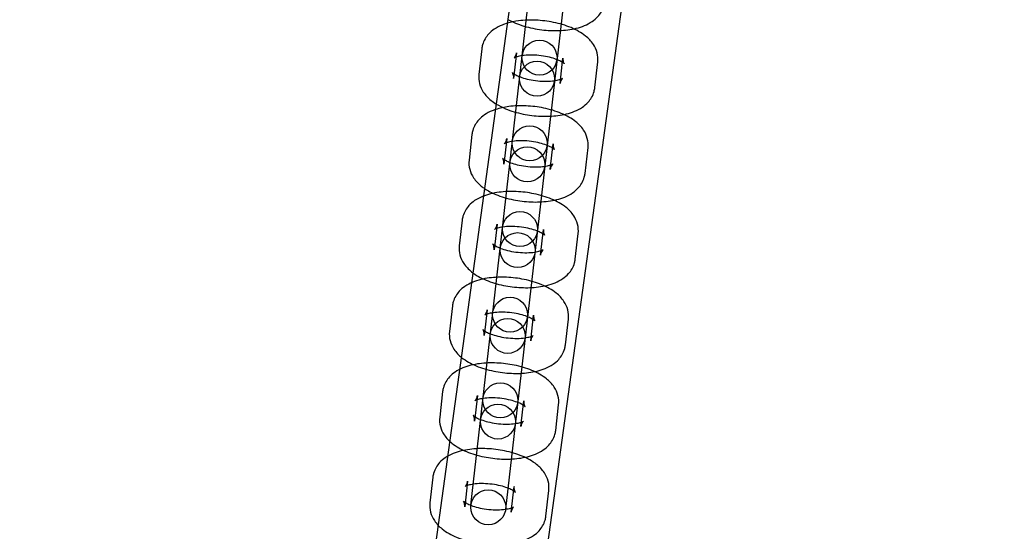
# Model space of a CAD drawing. Units: millimetres. Extents: x -4104 to 19221, y -4104 to 4108.
# Drawn here: x -213 to -45, y -961 to -873 of the extents above; entities that cross this region are included whole.
import ezdxf

# ---------------------------------------------------------------- set-up
doc = ezdxf.new("R2010")
doc.units = ezdxf.units.MM
doc.header["$LTSCALE"] = 20
doc.linetypes.add('HIDDEN', pattern=[9.525, 6.35, -3.175])
doc.layers.add('2d', color=230, linetype='Continuous')
doc.layers.add('ASTM-SafetyZone', color=64, linetype='HIDDEN')

msp = doc.modelspace()

# ---------------------------------------------------------------- linework, layer by layer
at = {"layer": '2d'}
for p, q in [((-66.71, -414.78), (-187.44, -1291.53)), ((-47.89, -417.37), (-168.62, -1294.13)), ((-136.16, -956.29), (-107.26, -702.83)), ((-101.29, -703.51), (-130.2, -956.97)), ((-134.28, -878), (-134.78, -882.41)), ((-128.32, -878.68), (-128.82, -883.09)), ((-120.87, -883.99), (-120.37, -879.59)), ((-114.91, -884.67), (-114.41, -880.27)), ((-135.96, -892.7), (-136.46, -897.1)), ((-129.99, -893.38), (-130.5, -897.78)), ((-122.55, -898.69), (-122.05, -894.28)), ((-116.59, -899.37), (-116.08, -894.96)), ((-137.63, -907.39), (-138.13, -911.8)), ((-131.67, -908.07), (-132.17, -912.48)), ((-124.22, -913.39), (-123.72, -908.98)), ((-118.26, -914.07), (-117.76, -909.66)), ((-139.31, -922.09), (-139.81, -926.5)), ((-133.35, -922.77), (-133.85, -927.18)), ((-125.9, -928.08), (-125.4, -923.67)), ((-119.94, -928.76), (-119.44, -924.35)), ((-140.98, -936.78), (-141.49, -941.19)), ((-135.02, -937.46), (-135.53, -941.87)), ((-127.58, -942.78), (-127.07, -938.37)), ((-121.62, -943.46), (-121.11, -939.05)), ((-142.66, -951.48), (-143.16, -955.89)), ((-136.7, -952.16), (-137.2, -956.57)), ((-129.25, -957.48), (-128.75, -953.07)), ((-123.29, -958.16), (-122.79, -953.75))]:
    msp.add_line(p, q, dxfattribs=at)
for centre, radius in [((-5.14, 7.7), 1672), ((-5.14, 7.7), 1653), ((0, 0), 1314.53), ((0, 0), 1295.53), ((0, 0), 1076.7), ((-124.39, -879.53), 3), ((-124.8, -883.15), 3), ((-126.06, -894.22), 3), ((-126.48, -897.84), 3), ((-127.74, -908.92), 3), ((-128.15, -912.54), 3), ((-129.42, -923.61), 3), ((-129.83, -927.24), 3), ((-131.09, -938.31), 3), ((-131.51, -941.93), 3), ((-133.18, -956.63), 3)]:
    msp.add_circle(centre, radius, dxfattribs=at)
for centre, radius, start, end in [((0, 0.7), 2276.5, 90, 293.44548), ((0, 0.7), 2003.5, 90, 293.51069), ((0, 0), 1057.7, 344.34955, 343.59395)]:
    msp.add_arc(centre, radius, start, end, dxfattribs=at)
for points, knots in [([(-129.8, -872.97), (-129.4, -873.2), (-128.97, -873.41), (-127.59, -873.98), (-126.57, -874.28), (-124.53, -874.7), (-123.51, -874.83), (-121.5, -874.92), (-120.51, -874.88), (-118.55, -874.63), (-117.6, -874.4), (-116.24, -873.84), (-115.8, -873.61), (-115.03, -873.08), (-114.7, -872.81), (-113.96, -871.99), (-113.57, -871.37), (-113.3, -870.43), (-113.26, -870.2), (-113.23, -869.98)], [3.877961, 3.877961, 3.877961, 3.877961, 4.064476, 4.064476, 4.458746, 4.458746, 4.827212, 4.827212, 5.194489, 5.194489, 5.58238, 5.58238, 5.782184, 5.782184, 5.939428, 5.939428, 6.167338, 6.167338, 6.235022, 6.235022, 6.235022, 6.235022]), ([(-129.89, -873.62), (-130.21, -873.71), (-130.51, -873.82), (-131.27, -874.13), (-131.72, -874.36), (-132.49, -874.89), (-132.82, -875.17), (-133.56, -875.98), (-133.95, -876.61), (-134.21, -877.55), (-134.25, -877.77), (-134.28, -878)], [8.5942854, 8.5942854, 8.5942854, 8.5942854, 8.7239727, 8.7239727, 8.9237763, 8.9237763, 9.0810207, 9.0810207, 9.308931, 9.308931, 9.3766144, 9.3766144, 9.3766144, 9.3766144]), ([(-114.41, -880.27), (-114.35, -879.73), (-114.39, -879.19), (-114.66, -878.15), (-114.89, -877.67), (-115.55, -876.67), (-116.01, -876.21), (-117.24, -875.22), (-118.08, -874.76), (-119.93, -873.99), (-120.94, -873.69), (-122.98, -873.28), (-124, -873.15), (-126.01, -873.06), (-127.01, -873.1), (-128.63, -873.31), (-129.27, -873.44), (-129.89, -873.62)], [6.235022, 6.235022, 6.235022, 6.235022, 6.394919, 6.394919, 6.574413, 6.574413, 6.824066, 6.824066, 7.206069, 7.206069, 7.600338, 7.600338, 7.968805, 7.968805, 8.336082, 8.336082, 8.594285, 8.594285, 8.594285, 8.594285]), ([(-120.37, -879.59), (-120.41, -879.92), (-120.33, -880.25), (-120.2, -880.54), (-120.15, -880.59), (-120.15, -880.59), (-120.18, -880.56), (-120.32, -880.44), (-120.44, -880.36), (-120.78, -880.16), (-121.01, -880.04), (-121.59, -879.8), (-121.95, -879.67), (-122.78, -879.44), (-123.25, -879.34), (-124.23, -879.18), (-124.75, -879.12), (-125.76, -879.08), (-126.25, -879.09), (-127.12, -879.15), (-127.5, -879.21), (-128.1, -879.34), (-128.34, -879.42), (-128.63, -879.54), (-128.72, -879.58), (-128.77, -879.62), (-128.75, -879.61), (-128.64, -879.5), (-128.55, -879.39), (-128.4, -879.07), (-128.34, -878.88), (-128.32, -878.68)], [6.235022, 6.235022, 6.235022, 6.235022, 6.482472, 6.482472, 6.658945, 6.658945, 6.819213, 6.819213, 6.996189, 6.996189, 7.202213, 7.202213, 7.438218, 7.438218, 7.696467, 7.696467, 7.965569, 7.965569, 8.23352, 8.23352, 8.487328, 8.487328, 8.713061, 8.713061, 8.902765, 8.902765, 9.066165, 9.066165, 9.230917, 9.230917, 9.376614, 9.376614, 9.376614, 9.376614]), ([(-128.82, -883.09), (-128.78, -882.75), (-128.86, -882.42), (-128.99, -882.14), (-129.04, -882.09), (-129.04, -882.08), (-129.01, -882.12), (-128.87, -882.23), (-128.75, -882.32), (-128.41, -882.51), (-128.18, -882.63), (-127.6, -882.87), (-127.24, -883), (-126.41, -883.23), (-125.94, -883.34), (-124.96, -883.5), (-124.44, -883.55), (-123.43, -883.6), (-122.94, -883.59), (-122.07, -883.52), (-121.69, -883.46), (-121.09, -883.33), (-120.85, -883.26), (-120.56, -883.14), (-120.47, -883.09), (-120.42, -883.06), (-120.44, -883.06), (-120.55, -883.18), (-120.64, -883.29), (-120.79, -883.6), (-120.85, -883.79), (-120.87, -883.99)], [3.093429, 3.093429, 3.093429, 3.093429, 3.340879, 3.340879, 3.517352, 3.517352, 3.677621, 3.677621, 3.854597, 3.854597, 4.06062, 4.06062, 4.296626, 4.296626, 4.554874, 4.554874, 4.823977, 4.823977, 5.091928, 5.091928, 5.345736, 5.345736, 5.571469, 5.571469, 5.761173, 5.761173, 5.924573, 5.924573, 6.089324, 6.089324, 6.235022, 6.235022, 6.235022, 6.235022]), ([(-134.78, -882.41), (-134.84, -882.94), (-134.8, -883.48), (-134.53, -884.52), (-134.3, -885.01), (-133.64, -886), (-133.18, -886.46), (-132.41, -887.08), (-132.11, -887.29), (-131.8, -887.48)], [3.0934291, 3.0934291, 3.0934291, 3.0934291, 3.2533268, 3.2533268, 3.4328201, 3.4328201, 3.6824735, 3.6824735, 3.828257, 3.828257, 3.828257, 3.828257]), ([(-131.8, -887.48), (-131.3, -887.79), (-130.76, -888.05), (-129.27, -888.68), (-128.25, -888.98), (-126.21, -889.4), (-125.19, -889.52), (-123.18, -889.61), (-122.18, -889.58), (-120.23, -889.32), (-119.28, -889.1), (-117.92, -888.54), (-117.47, -888.31), (-116.7, -887.78), (-116.37, -887.51), (-115.63, -886.69), (-115.24, -886.07), (-114.98, -885.12), (-114.94, -884.9), (-114.91, -884.67)], [3.828257, 3.828257, 3.828257, 3.828257, 4.064476, 4.064476, 4.458746, 4.458746, 4.827212, 4.827212, 5.194489, 5.194489, 5.58238, 5.58238, 5.782184, 5.782184, 5.939428, 5.939428, 6.167338, 6.167338, 6.235022, 6.235022, 6.235022, 6.235022]), ([(-131.93, -888.43), (-132.12, -888.5), (-132.3, -888.57), (-132.95, -888.83), (-133.4, -889.06), (-134.16, -889.59), (-134.49, -889.86), (-135.23, -890.68), (-135.62, -891.3), (-135.89, -892.25), (-135.93, -892.47), (-135.96, -892.7)], [8.6450912, 8.6450912, 8.6450912, 8.6450912, 8.7239727, 8.7239727, 8.9237763, 8.9237763, 9.0810207, 9.0810207, 9.308931, 9.308931, 9.3766144, 9.3766144, 9.3766144, 9.3766144]), ([(-116.08, -894.96), (-116.02, -894.43), (-116.07, -893.89), (-116.34, -892.85), (-116.57, -892.36), (-117.23, -891.37), (-117.68, -890.91), (-118.92, -889.92), (-119.75, -889.46), (-121.6, -888.69), (-122.62, -888.39), (-124.66, -887.97), (-125.68, -887.85), (-127.69, -887.76), (-128.68, -887.79), (-130.43, -888.02), (-131.2, -888.19), (-131.93, -888.43)], [6.235022, 6.235022, 6.235022, 6.235022, 6.394919, 6.394919, 6.574413, 6.574413, 6.824066, 6.824066, 7.206069, 7.206069, 7.600338, 7.600338, 7.968805, 7.968805, 8.336082, 8.336082, 8.645091, 8.645091, 8.645091, 8.645091]), ([(-122.05, -894.28), (-122.08, -894.62), (-122, -894.95), (-121.87, -895.23), (-121.83, -895.28), (-121.83, -895.29), (-121.86, -895.25), (-122, -895.14), (-122.12, -895.05), (-122.45, -894.86), (-122.69, -894.74), (-123.27, -894.5), (-123.63, -894.37), (-124.45, -894.14), (-124.92, -894.03), (-125.91, -893.87), (-126.43, -893.82), (-127.43, -893.77), (-127.92, -893.78), (-128.79, -893.85), (-129.18, -893.91), (-129.78, -894.04), (-130.01, -894.11), (-130.31, -894.23), (-130.4, -894.28), (-130.45, -894.31), (-130.43, -894.3), (-130.32, -894.19), (-130.23, -894.08), (-130.08, -893.77), (-130.02, -893.57), (-129.99, -893.38)], [6.235022, 6.235022, 6.235022, 6.235022, 6.482472, 6.482472, 6.658945, 6.658945, 6.819213, 6.819213, 6.996189, 6.996189, 7.202213, 7.202213, 7.438218, 7.438218, 7.696467, 7.696467, 7.965569, 7.965569, 8.23352, 8.23352, 8.487328, 8.487328, 8.713061, 8.713061, 8.902765, 8.902765, 9.066165, 9.066165, 9.230917, 9.230917, 9.376614, 9.376614, 9.376614, 9.376614]), ([(-136.46, -897.1), (-136.52, -897.64), (-136.47, -898.18), (-136.21, -899.22), (-135.97, -899.7), (-135.32, -900.7), (-134.86, -901.16), (-134.19, -901.7), (-133.99, -901.84), (-133.8, -901.97)], [3.0934291, 3.0934291, 3.0934291, 3.0934291, 3.2533268, 3.2533268, 3.4328201, 3.4328201, 3.6824735, 3.6824735, 3.7775593, 3.7775593, 3.7775593, 3.7775593]), ([(-130.5, -897.78), (-130.46, -897.44), (-130.54, -897.12), (-130.67, -896.83), (-130.71, -896.78), (-130.72, -896.78), (-130.68, -896.81), (-130.54, -896.93), (-130.43, -897.01), (-130.09, -897.21), (-129.86, -897.33), (-129.28, -897.57), (-128.91, -897.7), (-128.09, -897.93), (-127.62, -898.03), (-126.63, -898.19), (-126.12, -898.25), (-125.11, -898.29), (-124.62, -898.28), (-123.75, -898.22), (-123.37, -898.16), (-122.76, -898.03), (-122.53, -897.95), (-122.23, -897.83), (-122.15, -897.79), (-122.1, -897.75), (-122.12, -897.76), (-122.23, -897.87), (-122.31, -897.98), (-122.47, -898.3), (-122.53, -898.49), (-122.55, -898.69)], [3.093429, 3.093429, 3.093429, 3.093429, 3.340879, 3.340879, 3.517352, 3.517352, 3.677621, 3.677621, 3.854597, 3.854597, 4.06062, 4.06062, 4.296626, 4.296626, 4.554874, 4.554874, 4.823977, 4.823977, 5.091928, 5.091928, 5.345736, 5.345736, 5.571469, 5.571469, 5.761173, 5.761173, 5.924573, 5.924573, 6.089324, 6.089324, 6.235022, 6.235022, 6.235022, 6.235022]), ([(-133.8, -901.97), (-133.2, -902.37), (-132.56, -902.7), (-130.94, -903.38), (-129.93, -903.68), (-127.88, -904.09), (-126.87, -904.22), (-124.85, -904.31), (-123.86, -904.27), (-121.9, -904.02), (-120.95, -903.8), (-119.59, -903.24), (-119.15, -903.01), (-118.38, -902.48), (-118.05, -902.2), (-117.31, -901.39), (-116.92, -900.76), (-116.66, -899.82), (-116.61, -899.6), (-116.59, -899.37)], [3.777559, 3.777559, 3.777559, 3.777559, 4.064476, 4.064476, 4.458746, 4.458746, 4.827212, 4.827212, 5.194489, 5.194489, 5.58238, 5.58238, 5.782184, 5.782184, 5.939428, 5.939428, 6.167338, 6.167338, 6.235022, 6.235022, 6.235022, 6.235022]), ([(-117.76, -909.66), (-117.7, -909.13), (-117.74, -908.58), (-118.01, -907.55), (-118.25, -907.06), (-118.9, -906.06), (-119.36, -905.61), (-120.59, -904.61), (-121.43, -904.16), (-123.28, -903.39), (-124.29, -903.09), (-126.33, -902.67), (-127.35, -902.54), (-129.37, -902.45), (-130.36, -902.49), (-132.31, -902.74), (-133.27, -902.97), (-134.62, -903.53), (-135.07, -903.76), (-135.84, -904.28), (-136.17, -904.56), (-136.91, -905.37), (-137.3, -906), (-137.56, -906.94), (-137.61, -907.17), (-137.63, -907.39)], [6.235022, 6.235022, 6.235022, 6.235022, 6.394919, 6.394919, 6.574413, 6.574413, 6.824066, 6.824066, 7.206069, 7.206069, 7.600338, 7.600338, 7.968805, 7.968805, 8.336082, 8.336082, 8.723973, 8.723973, 8.923776, 8.923776, 9.081021, 9.081021, 9.308931, 9.308931, 9.376614, 9.376614, 9.376614, 9.376614]), ([(-123.72, -908.98), (-123.76, -909.32), (-123.68, -909.64), (-123.55, -909.93), (-123.51, -909.98), (-123.5, -909.98), (-123.53, -909.95), (-123.68, -909.83), (-123.79, -909.75), (-124.13, -909.55), (-124.36, -909.44), (-124.94, -909.19), (-125.3, -909.07), (-126.13, -908.83), (-126.6, -908.73), (-127.59, -908.57), (-128.1, -908.52), (-129.11, -908.47), (-129.6, -908.48), (-130.47, -908.54), (-130.85, -908.6), (-131.46, -908.73), (-131.69, -908.81), (-131.99, -908.93), (-132.07, -908.98), (-132.12, -909.01), (-132.1, -909), (-131.99, -908.89), (-131.9, -908.78), (-131.75, -908.46), (-131.69, -908.27), (-131.67, -908.07)], [6.235022, 6.235022, 6.235022, 6.235022, 6.482472, 6.482472, 6.658945, 6.658945, 6.819213, 6.819213, 6.996189, 6.996189, 7.202213, 7.202213, 7.438218, 7.438218, 7.696467, 7.696467, 7.965569, 7.965569, 8.23352, 8.23352, 8.487328, 8.487328, 8.713061, 8.713061, 8.902765, 8.902765, 9.066165, 9.066165, 9.230917, 9.230917, 9.376614, 9.376614, 9.376614, 9.376614]), ([(-138.13, -911.8), (-138.2, -912.33), (-138.15, -912.87), (-137.88, -913.91), (-137.65, -914.4), (-136.99, -915.39), (-136.54, -915.85), (-135.3, -916.85), (-134.46, -917.3), (-132.62, -918.07), (-131.6, -918.37), (-129.56, -918.79), (-128.54, -918.92), (-126.53, -919), (-125.53, -918.97), (-123.58, -918.72), (-122.63, -918.49), (-121.27, -917.93), (-120.82, -917.7), (-120.06, -917.17), (-119.73, -916.9), (-118.98, -916.08), (-118.6, -915.46), (-118.33, -914.52), (-118.29, -914.29), (-118.26, -914.07)], [3.093429, 3.093429, 3.093429, 3.093429, 3.253327, 3.253327, 3.43282, 3.43282, 3.682473, 3.682473, 4.064476, 4.064476, 4.458746, 4.458746, 4.827212, 4.827212, 5.194489, 5.194489, 5.58238, 5.58238, 5.782184, 5.782184, 5.939428, 5.939428, 6.167338, 6.167338, 6.235022, 6.235022, 6.235022, 6.235022]), ([(-132.17, -912.48), (-132.13, -912.14), (-132.22, -911.81), (-132.35, -911.53), (-132.39, -911.48), (-132.39, -911.47), (-132.36, -911.51), (-132.22, -911.63), (-132.1, -911.71), (-131.77, -911.91), (-131.53, -912.02), (-130.95, -912.27), (-130.59, -912.39), (-129.77, -912.63), (-129.3, -912.73), (-128.31, -912.89), (-127.79, -912.94), (-126.78, -912.99), (-126.3, -912.98), (-125.43, -912.91), (-125.04, -912.86), (-124.44, -912.72), (-124.21, -912.65), (-123.91, -912.53), (-123.82, -912.48), (-123.77, -912.45), (-123.79, -912.46), (-123.9, -912.57), (-123.99, -912.68), (-124.14, -912.99), (-124.2, -913.19), (-124.22, -913.39)], [3.093429, 3.093429, 3.093429, 3.093429, 3.340879, 3.340879, 3.517352, 3.517352, 3.677621, 3.677621, 3.854597, 3.854597, 4.06062, 4.06062, 4.296626, 4.296626, 4.554874, 4.554874, 4.823977, 4.823977, 5.091928, 5.091928, 5.345736, 5.345736, 5.571469, 5.571469, 5.761173, 5.761173, 5.924573, 5.924573, 6.089324, 6.089324, 6.235022, 6.235022, 6.235022, 6.235022]), ([(-119.44, -924.35), (-119.38, -923.82), (-119.42, -923.28), (-119.69, -922.24), (-119.92, -921.76), (-120.58, -920.76), (-121.03, -920.3), (-122.27, -919.31), (-123.11, -918.85), (-124.95, -918.08), (-125.97, -917.78), (-128.01, -917.36), (-129.03, -917.24), (-131.04, -917.15), (-132.04, -917.19), (-133.99, -917.44), (-134.94, -917.66), (-136.3, -918.22), (-136.75, -918.45), (-137.52, -918.98), (-137.84, -919.25), (-138.59, -920.07), (-138.97, -920.7), (-139.24, -921.64), (-139.28, -921.86), (-139.31, -922.09)], [6.235022, 6.235022, 6.235022, 6.235022, 6.394919, 6.394919, 6.574413, 6.574413, 6.824066, 6.824066, 7.206069, 7.206069, 7.600338, 7.600338, 7.968805, 7.968805, 8.336082, 8.336082, 8.723973, 8.723973, 8.923776, 8.923776, 9.081021, 9.081021, 9.308931, 9.308931, 9.376614, 9.376614, 9.376614, 9.376614]), ([(-125.4, -923.67), (-125.44, -924.01), (-125.36, -924.34), (-125.23, -924.63), (-125.18, -924.68), (-125.18, -924.68), (-125.21, -924.64), (-125.35, -924.53), (-125.47, -924.45), (-125.81, -924.25), (-126.04, -924.13), (-126.62, -923.89), (-126.98, -923.76), (-127.81, -923.53), (-128.27, -923.43), (-129.26, -923.27), (-129.78, -923.21), (-130.79, -923.17), (-131.28, -923.17), (-132.14, -923.24), (-132.53, -923.3), (-133.13, -923.43), (-133.36, -923.5), (-133.66, -923.62), (-133.75, -923.67), (-133.8, -923.71), (-133.78, -923.7), (-133.67, -923.58), (-133.58, -923.48), (-133.43, -923.16), (-133.37, -922.97), (-133.35, -922.77)], [6.235022, 6.235022, 6.235022, 6.235022, 6.482472, 6.482472, 6.658945, 6.658945, 6.819213, 6.819213, 6.996189, 6.996189, 7.202213, 7.202213, 7.438218, 7.438218, 7.696467, 7.696467, 7.965569, 7.965569, 8.23352, 8.23352, 8.487328, 8.487328, 8.713061, 8.713061, 8.902765, 8.902765, 9.066165, 9.066165, 9.230917, 9.230917, 9.376614, 9.376614, 9.376614, 9.376614]), ([(-139.81, -926.5), (-139.87, -927.03), (-139.83, -927.57), (-139.56, -928.61), (-139.32, -929.09), (-138.67, -930.09), (-138.21, -930.55), (-136.98, -931.54), (-136.14, -932), (-134.29, -932.77), (-133.28, -933.07), (-131.24, -933.49), (-130.22, -933.61), (-128.2, -933.7), (-127.21, -933.67), (-125.26, -933.41), (-124.3, -933.19), (-122.95, -932.63), (-122.5, -932.4), (-121.73, -931.87), (-121.4, -931.6), (-120.66, -930.78), (-120.27, -930.16), (-120.01, -929.21), (-119.97, -928.99), (-119.94, -928.76)], [3.093429, 3.093429, 3.093429, 3.093429, 3.253327, 3.253327, 3.43282, 3.43282, 3.682473, 3.682473, 4.064476, 4.064476, 4.458746, 4.458746, 4.827212, 4.827212, 5.194489, 5.194489, 5.58238, 5.58238, 5.782184, 5.782184, 5.939428, 5.939428, 6.167338, 6.167338, 6.235022, 6.235022, 6.235022, 6.235022]), ([(-133.85, -927.18), (-133.81, -926.84), (-133.89, -926.51), (-134.02, -926.22), (-134.06, -926.18), (-134.07, -926.17), (-134.04, -926.21), (-133.9, -926.32), (-133.78, -926.41), (-133.44, -926.6), (-133.21, -926.72), (-132.63, -926.96), (-132.27, -927.09), (-131.44, -927.32), (-130.97, -927.43), (-129.99, -927.58), (-129.47, -927.64), (-128.46, -927.68), (-127.97, -927.68), (-127.1, -927.61), (-126.72, -927.55), (-126.11, -927.42), (-125.88, -927.35), (-125.58, -927.23), (-125.5, -927.18), (-125.45, -927.15), (-125.47, -927.15), (-125.58, -927.27), (-125.67, -927.38), (-125.82, -927.69), (-125.88, -927.88), (-125.9, -928.08)], [3.093429, 3.093429, 3.093429, 3.093429, 3.340879, 3.340879, 3.517352, 3.517352, 3.677621, 3.677621, 3.854597, 3.854597, 4.06062, 4.06062, 4.296626, 4.296626, 4.554874, 4.554874, 4.823977, 4.823977, 5.091928, 5.091928, 5.345736, 5.345736, 5.571469, 5.571469, 5.761173, 5.761173, 5.924573, 5.924573, 6.089324, 6.089324, 6.235022, 6.235022, 6.235022, 6.235022]), ([(-121.11, -939.05), (-121.05, -938.52), (-121.1, -937.98), (-121.36, -936.94), (-121.6, -936.45), (-122.25, -935.46), (-122.71, -935), (-123.95, -934.01), (-124.78, -933.55), (-126.63, -932.78), (-127.65, -932.48), (-129.69, -932.06), (-130.71, -931.94), (-132.72, -931.85), (-133.71, -931.88), (-135.67, -932.14), (-136.62, -932.36), (-137.98, -932.92), (-138.42, -933.15), (-139.19, -933.68), (-139.52, -933.95), (-140.26, -934.77), (-140.65, -935.39), (-140.91, -936.34), (-140.96, -936.56), (-140.98, -936.78)], [6.235022, 6.235022, 6.235022, 6.235022, 6.394919, 6.394919, 6.574413, 6.574413, 6.824066, 6.824066, 7.206069, 7.206069, 7.600338, 7.600338, 7.968805, 7.968805, 8.336082, 8.336082, 8.723973, 8.723973, 8.923776, 8.923776, 9.081021, 9.081021, 9.308931, 9.308931, 9.376614, 9.376614, 9.376614, 9.376614]), ([(-127.07, -938.37), (-127.11, -938.71), (-127.03, -939.04), (-126.9, -939.32), (-126.86, -939.37), (-126.86, -939.38), (-126.89, -939.34), (-127.03, -939.23), (-127.15, -939.14), (-127.48, -938.94), (-127.71, -938.83), (-128.3, -938.58), (-128.66, -938.46), (-129.48, -938.23), (-129.95, -938.12), (-130.94, -937.96), (-131.46, -937.91), (-132.46, -937.86), (-132.95, -937.87), (-133.82, -937.94), (-134.2, -937.99), (-134.81, -938.13), (-135.04, -938.2), (-135.34, -938.32), (-135.42, -938.37), (-135.47, -938.4), (-135.45, -938.39), (-135.35, -938.28), (-135.26, -938.17), (-135.11, -937.86), (-135.05, -937.66), (-135.02, -937.46)], [6.235022, 6.235022, 6.235022, 6.235022, 6.482472, 6.482472, 6.658945, 6.658945, 6.819213, 6.819213, 6.996189, 6.996189, 7.202213, 7.202213, 7.438218, 7.438218, 7.696467, 7.696467, 7.965569, 7.965569, 8.23352, 8.23352, 8.487328, 8.487328, 8.713061, 8.713061, 8.902765, 8.902765, 9.066165, 9.066165, 9.230917, 9.230917, 9.376614, 9.376614, 9.376614, 9.376614]), ([(-141.49, -941.19), (-141.55, -941.73), (-141.5, -942.27), (-141.24, -943.31), (-141, -943.79), (-140.34, -944.79), (-139.89, -945.24), (-138.65, -946.24), (-137.82, -946.7), (-135.97, -947.47), (-134.95, -947.77), (-132.91, -948.18), (-131.89, -948.31), (-129.88, -948.4), (-128.89, -948.36), (-126.93, -948.11), (-125.98, -947.88), (-124.62, -947.32), (-124.18, -947.09), (-123.41, -946.57), (-123.08, -946.29), (-122.34, -945.48), (-121.95, -944.85), (-121.69, -943.91), (-121.64, -943.69), (-121.62, -943.46)], [3.093429, 3.093429, 3.093429, 3.093429, 3.253327, 3.253327, 3.43282, 3.43282, 3.682473, 3.682473, 4.064476, 4.064476, 4.458746, 4.458746, 4.827212, 4.827212, 5.194489, 5.194489, 5.58238, 5.58238, 5.782184, 5.782184, 5.939428, 5.939428, 6.167338, 6.167338, 6.235022, 6.235022, 6.235022, 6.235022]), ([(-135.53, -941.87), (-135.49, -941.53), (-135.57, -941.21), (-135.7, -940.92), (-135.74, -940.87), (-135.74, -940.87), (-135.71, -940.9), (-135.57, -941.02), (-135.45, -941.1), (-135.12, -941.3), (-134.89, -941.42), (-134.3, -941.66), (-133.94, -941.79), (-133.12, -942.02), (-132.65, -942.12), (-131.66, -942.28), (-131.14, -942.33), (-130.14, -942.38), (-129.65, -942.37), (-128.78, -942.31), (-128.39, -942.25), (-127.79, -942.12), (-127.56, -942.04), (-127.26, -941.92), (-127.18, -941.87), (-127.13, -941.84), (-127.15, -941.85), (-127.25, -941.96), (-127.34, -942.07), (-127.49, -942.39), (-127.55, -942.58), (-127.58, -942.78)], [3.093429, 3.093429, 3.093429, 3.093429, 3.340879, 3.340879, 3.517352, 3.517352, 3.677621, 3.677621, 3.854597, 3.854597, 4.06062, 4.06062, 4.296626, 4.296626, 4.554874, 4.554874, 4.823977, 4.823977, 5.091928, 5.091928, 5.345736, 5.345736, 5.571469, 5.571469, 5.761173, 5.761173, 5.924573, 5.924573, 6.089324, 6.089324, 6.235022, 6.235022, 6.235022, 6.235022]), ([(-122.79, -953.75), (-122.73, -953.21), (-122.77, -952.67), (-123.04, -951.63), (-123.27, -951.15), (-123.93, -950.15), (-124.39, -949.7), (-125.62, -948.7), (-126.46, -948.24), (-128.31, -947.48), (-129.32, -947.17), (-131.36, -946.76), (-132.38, -946.63), (-134.4, -946.54), (-135.39, -946.58), (-137.34, -946.83), (-138.3, -947.06), (-139.65, -947.62), (-140.1, -947.85), (-140.87, -948.37), (-141.2, -948.65), (-141.94, -949.46), (-142.33, -950.09), (-142.59, -951.03), (-142.63, -951.26), (-142.66, -951.48)], [6.235022, 6.235022, 6.235022, 6.235022, 6.394919, 6.394919, 6.574413, 6.574413, 6.824066, 6.824066, 7.206069, 7.206069, 7.600338, 7.600338, 7.968805, 7.968805, 8.336082, 8.336082, 8.723973, 8.723973, 8.923776, 8.923776, 9.081021, 9.081021, 9.308931, 9.308931, 9.376614, 9.376614, 9.376614, 9.376614]), ([(-128.75, -953.07), (-128.79, -953.41), (-128.71, -953.73), (-128.58, -954.02), (-128.53, -954.07), (-128.53, -954.07), (-128.56, -954.04), (-128.7, -953.92), (-128.82, -953.84), (-129.16, -953.64), (-129.39, -953.52), (-129.97, -953.28), (-130.33, -953.15), (-131.16, -952.92), (-131.63, -952.82), (-132.61, -952.66), (-133.13, -952.61), (-134.14, -952.56), (-134.63, -952.57), (-135.5, -952.63), (-135.88, -952.69), (-136.48, -952.82), (-136.72, -952.9), (-137.01, -953.02), (-137.1, -953.07), (-137.15, -953.1), (-137.13, -953.09), (-137.02, -952.98), (-136.93, -952.87), (-136.78, -952.55), (-136.72, -952.36), (-136.7, -952.16)], [6.235022, 6.235022, 6.235022, 6.235022, 6.482472, 6.482472, 6.658945, 6.658945, 6.819213, 6.819213, 6.996189, 6.996189, 7.202213, 7.202213, 7.438218, 7.438218, 7.696467, 7.696467, 7.965569, 7.965569, 8.23352, 8.23352, 8.487328, 8.487328, 8.713061, 8.713061, 8.902765, 8.902765, 9.066165, 9.066165, 9.230917, 9.230917, 9.376614, 9.376614, 9.376614, 9.376614]), ([(-143.16, -955.89), (-143.22, -956.42), (-143.18, -956.96), (-142.91, -958), (-142.68, -958.49), (-142.02, -959.48), (-141.57, -959.94), (-140.33, -960.94), (-139.49, -961.39), (-137.65, -962.16), (-136.63, -962.46), (-134.59, -962.88), (-133.57, -963), (-131.56, -963.09), (-130.56, -963.06), (-128.61, -962.8), (-127.66, -962.58), (-126.3, -962.02), (-125.85, -961.79), (-125.08, -961.26), (-124.76, -960.99), (-124.01, -960.17), (-123.63, -959.55), (-123.36, -958.6), (-123.32, -958.38), (-123.29, -958.16)], [3.093429, 3.093429, 3.093429, 3.093429, 3.253327, 3.253327, 3.43282, 3.43282, 3.682473, 3.682473, 4.064476, 4.064476, 4.458746, 4.458746, 4.827212, 4.827212, 5.194489, 5.194489, 5.58238, 5.58238, 5.782184, 5.782184, 5.939428, 5.939428, 6.167338, 6.167338, 6.235022, 6.235022, 6.235022, 6.235022]), ([(-137.2, -956.57), (-137.16, -956.23), (-137.24, -955.9), (-137.37, -955.62), (-137.42, -955.57), (-137.42, -955.56), (-137.39, -955.6), (-137.25, -955.71), (-137.13, -955.8), (-136.79, -956), (-136.56, -956.11), (-135.98, -956.36), (-135.62, -956.48), (-134.79, -956.71), (-134.33, -956.82), (-133.34, -956.98), (-132.82, -957.03), (-131.81, -957.08), (-131.32, -957.07), (-130.46, -957), (-130.07, -956.95), (-129.47, -956.81), (-129.23, -956.74), (-128.94, -956.62), (-128.85, -956.57), (-128.8, -956.54), (-128.82, -956.55), (-128.93, -956.66), (-129.02, -956.77), (-129.17, -957.08), (-129.23, -957.28), (-129.25, -957.48)], [3.093429, 3.093429, 3.093429, 3.093429, 3.340879, 3.340879, 3.517352, 3.517352, 3.677621, 3.677621, 3.854597, 3.854597, 4.06062, 4.06062, 4.296626, 4.296626, 4.554874, 4.554874, 4.823977, 4.823977, 5.091928, 5.091928, 5.345736, 5.345736, 5.571469, 5.571469, 5.761173, 5.761173, 5.924573, 5.924573, 6.089324, 6.089324, 6.235022, 6.235022, 6.235022, 6.235022])]:
    msp.add_open_spline(points, degree=3, knots=knots, dxfattribs=at)
at = {"layer": 'ASTM-SafetyZone', "flags": 128}
msp.add_lwpolyline([(3399.77, -2815.43, 0.150714), (3162.91, -2887.75), (2113.47, -3518.18, -1.314839), (-0.97, 4104.19), (15755.22, 4107.91, -1.00067), (15753.85, -2820.79)], format="xyb", close=True, dxfattribs=at)

doc.saveas('drawing.dxf')
